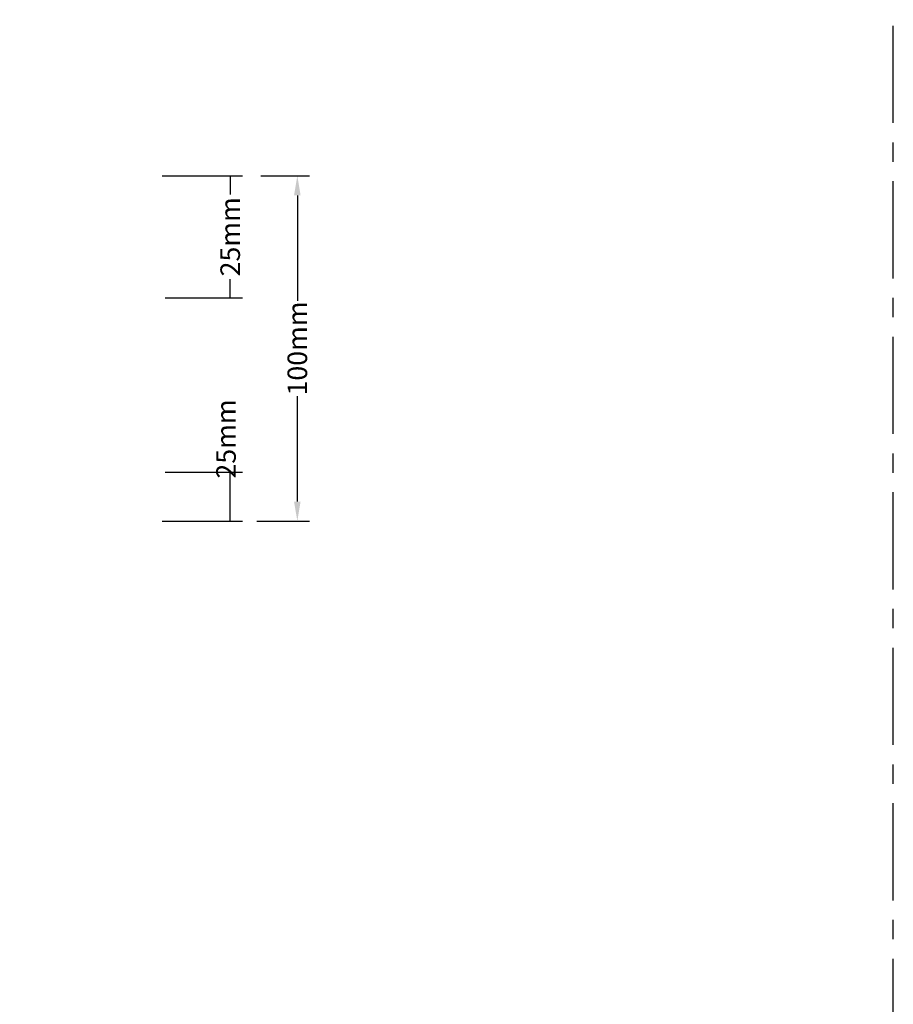
# Model space of a CAD drawing. Units: millimetres. Extents: x -4234 to 19818, y -7095 to 3832.
# Drawn here: x 8959 to 9102, y -2839 to -2678 of the extents above; entities that cross this region are included whole.
import ezdxf
from ezdxf.enums import TextEntityAlignment as Align

# ---------------------------------------------------------------- set-up
doc = ezdxf.new("R2010")
doc.units = ezdxf.units.MM
doc.linetypes.add('CENTER', pattern=[50.8, 31.75, -6.35, 6.35, -6.35])
doc.layers.add('0-Defpoints', color=7, linetype='Continuous', plot=False)
doc.layers.add('_DWG - Sheet', color=7, linetype='Continuous')
doc.layers.add('dimension2', color=7, linetype='Continuous')
doc.styles.add('ALICLAD Text', font='arial.ttf', dxfattribs={"height": 1.6})
doc.styles.add('BA_Txt', font='ARIALN.TTF', dxfattribs={"height": 1.6})
doc.dimstyles.new('BA_DIM', dxfattribs={"dimtxt": 1.6, "dimasz": 1.6, "dimexe": 1, "dimexo": 1.5, "dimgap": 1, "dimtad": 0, "dimdec": 1, "dimlfac": -1, "dimdsep": 46, "dimtxsty": 'BA_Txt', "dimcen": 5, "dimclrd": 256, "dimclre": 256, "dimclrt": 256, "dimadec": 1, "dimazin": 2, "dimtfac": 1, "dimtdec": 1, "dimtmove": 2, "dimatfit": 3, "dimfxl": 1, "dimtolj": 1, "dimtzin": 0, "dimlwd": -1, "dimlwe": -1, "dimarcsym": 0})

# ---------------------------------------------------------------- blocks, each defined once
blk = doc.blocks.new('*D257')
at = {"layer": 'Defpoints', "color": 0, "ltscale": 0.5, "transparency": 16777216}
for p in [(8995.34, -2703.83), (8994.71, -2760.24), (9004.31, -2760.24)]:
    blk.add_point(p, dxfattribs=at)
at = {"layer": 'dimension2', "ltscale": 0.5, "transparency": 16777216}
for p, q in [((8998.34, -2703.83), (9006.31, -2703.83)), ((9004.31, -2707.03), (9004.31, -2724.24)), ((9004.31, -2757.04), (9004.31, -2739.83)), ((8997.71, -2760.24), (9006.31, -2760.24))]:
    blk.add_line(p, q, dxfattribs=at)
for points in [[(9003.77, -2707.03), (9004.84, -2707.03), (9004.31, -2703.83)], [(9003.77, -2757.04), (9004.84, -2757.04), (9004.31, -2760.24)]]:
    blk.add_solid(points, dxfattribs=at)
at = {"layer": 'dimension2', "ltscale": 0.5, "transparency": 16777216, "insert": (9004.31, -2732.04), "char_height": 3.2, "attachment_point": 5, "rotation": 90, "style": 'BA_Txt'}
blk.add_mtext('\\A1;100mm', dxfattribs=at)
blk = doc.blocks.new('*D258')
at = {"layer": 'Defpoints', "color": 0, "ltscale": 0.5, "transparency": 16777216}
for p in [(8979.23, -2703.83), (8979.69, -2723.78), (8993.34, -2723.78)]:
    blk.add_point(p, dxfattribs=at)
at = {"layer": 'dimension2', "ltscale": 0.5, "transparency": 16777216}
for p, q in [((8982.23, -2703.83), (8995.34, -2703.83)), ((8993.34, -2703.83), (8993.34, -2706.88)), ((8993.34, -2723.78), (8993.34, -2720.73)), ((8982.69, -2723.78), (8995.34, -2723.78))]:
    blk.add_line(p, q, dxfattribs=at)
at = {"layer": 'dimension2', "ltscale": 0.5, "transparency": 16777216, "insert": (8993.34, -2713.8), "char_height": 3.2, "attachment_point": 5, "rotation": 90, "style": 'BA_Txt'}
blk.add_mtext('\\A1;25mm', dxfattribs=at)
blk = doc.blocks.new('*D259')
at = {"layer": 'Defpoints', "color": 0, "ltscale": 0.5, "transparency": 16777216}
for p in [(8979.69, -2752.24), (8993.34, -2752.24), (8979.23, -2760.24)]:
    blk.add_point(p, dxfattribs=at)
at = {"layer": 'dimension2', "ltscale": 0.5, "transparency": 16777216}
for p, q in [((8982.69, -2752.24), (8995.34, -2752.24)), ((8993.34, -2760.24), (8993.34, -2752.24)), ((8982.23, -2760.24), (8995.34, -2760.24))]:
    blk.add_line(p, q, dxfattribs=at)
at = {"layer": 'dimension2', "ltscale": 0.5, "transparency": 16777216, "insert": (8992.66, -2746.82), "char_height": 3.2, "attachment_point": 5, "rotation": 90, "style": 'BA_Txt'}
blk.add_mtext('\\A1;25mm', dxfattribs=at)
blk = doc.blocks.new('*U682')
at = {"layer": '0-Defpoints', "linetype": 'CENTER', "ltscale": 0.5}
blk.add_lwpolyline([(0, 0), (407.2, 0), (407.2, 581.4), (0, 581.4)], close=True, dxfattribs=at)
at = {"color": 8, "ltscale": 0.5, "true_color": 0x75777a, "style": 'ALICLAD Text', "flags": 4}
for tag, p in [('SHEETNUMBER', (260.5, 45.54)), ('REVISION', (258.34, 20.5))]:
    blk.add_attdef(tag, text='', height=3.9, dxfattribs=at).set_placement(p, align=Align.MIDDLE_RIGHT)
blk.add_attdef('DRAWING_TITLE', text='', height=5.5, dxfattribs=at).set_placement((15, 44.45), align=Align.TOP_LEFT)

msp = doc.modelspace()

# ---------------------------------------------------------------- block references
at = {"layer": '_DWG - Sheet', "ltscale": 0.5}
msp.add_blockref('*U682', (8694.48, -3000), dxfattribs=at)

# ---------------------------------------------------------------- dimensions: what is measured, and where the dimension line sits
at = {"layer": 'dimension2', "color": 251, "ltscale": 0.5, "true_color": 0x636466}
for base, p1, p2, text, picture, middle in [((8993.34, -2723.78), (8979.23, -2703.83), (8979.69, -2723.78), '25mm', '*D258', (8993.34, -2713.8)), ((9004.31, -2760.24), (8995.34, -2703.83), (8994.71, -2760.24), '100mm', '*D257', (9004.31, -2732.04))]:
    dim = msp.add_linear_dim(base=base, p1=p1, p2=p2, angle=90, text=text, dimstyle='BA_DIM', dxfattribs=at)
    dim.commit()
    dim.dimension.update_dxf_attribs({"geometry": picture, "text_midpoint": middle})
dim = msp.add_linear_dim(base=(8993.34, -2752.24), p1=(8979.23, -2760.24), p2=(8979.69, -2752.24), angle=270, text='25mm', dimstyle='BA_DIM', dxfattribs=at)
dim.commit()
dim.dimension.update_dxf_attribs({"geometry": '*D259', "text_midpoint": (8992.66, -2746.82), "dimtype": 160})

doc.saveas('drawing.dxf')
